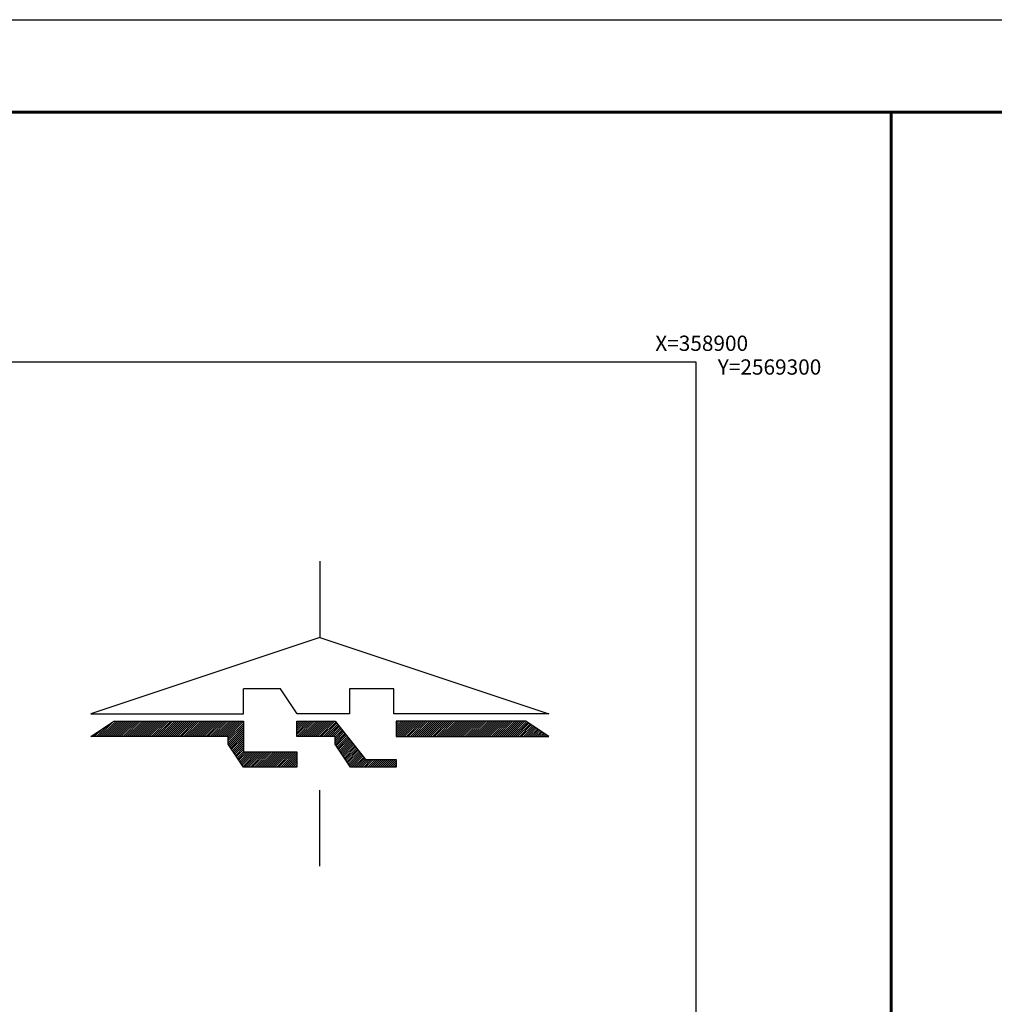
# Model space of a CAD drawing. Extents: x 357945 to 359083, y 2568654 to 2569345.
# Drawn here: x 358811 to 358939, y 2569216 to 2569345 of the extents above; entities that cross this region are included whole.
import ezdxf

# ---------------------------------------------------------------- set-up
doc = ezdxf.new("R2010")
doc.units = 0
doc.header["$LTSCALE"] = 10
doc.header["$MEASUREMENT"] = 0
doc.layers.get('0').update_dxf_attribs({"linetype": 'CONTINUOUS'})
for name, color, linetype in [('CUADRI', 211, 'CONTINUOUS'), ('CUADRICULA', 211, 'CONTINUOUS'), ('TEXTO', 7, 'CONTINUOUS')]:
    doc.layers.add(name, color=color, linetype=linetype)
doc.styles.add('ROMANC', font='ROMANC.SHX')

# ---------------------------------------------------------------- blocks, each defined once
blk = doc.blocks.new('*X7')
at = {"color": 0}
for p, q in [((9.752, 4.979), (9.927, 5.154)), ((9.752, 5.006), (9.9, 5.154)), ((9.752, 5.032), (9.874, 5.154)), ((9.752, 5.059), (9.847, 5.154)), ((9.752, 5.086), (9.821, 5.154)), ((9.752, 5.112), (9.794, 5.154)), ((9.752, 5.139), (9.768, 5.154)), ((9.753, 4.954), (9.953, 5.154)), ((9.78, 4.954), (9.98, 5.154)), ((9.806, 4.954), (10.006, 5.154)), ((9.833, 4.954), (10.033, 5.154)), ((9.859, 4.954), (10.059, 5.154)), ((9.886, 4.954), (10.086, 5.154)), ((9.912, 4.954), (10.112, 5.154)), ((9.939, 4.954), (10.139, 5.154)), ((9.965, 4.954), (10.165, 5.154)), ((9.992, 4.954), (10.192, 5.154)), ((10.018, 4.954), (10.218, 5.154)), ((10.045, 4.954), (10.245, 5.154)), ((10.071, 4.954), (10.271, 5.154)), ((10.098, 4.954), (10.298, 5.154)), ((10.124, 4.954), (10.324, 5.154)), ((10.151, 4.954), (10.351, 5.154)), ((10.178, 4.954), (10.378, 5.154)), ((10.204, 4.954), (10.404, 5.154)), ((10.231, 4.954), (10.431, 5.154)), ((10.257, 4.954), (10.457, 5.154)), ((10.284, 4.954), (10.484, 5.154)), ((10.31, 4.954), (10.51, 5.154)), ((10.337, 4.954), (10.537, 5.154)), ((10.363, 4.954), (10.563, 5.154)), ((10.39, 4.954), (10.59, 5.154)), ((10.416, 4.954), (10.616, 5.154)), ((10.443, 4.954), (10.643, 5.154)), ((10.469, 4.954), (10.669, 5.154)), ((10.496, 4.954), (10.696, 5.154)), ((10.522, 4.954), (10.722, 5.154)), ((10.549, 4.954), (10.749, 5.154)), ((10.575, 4.954), (10.775, 5.154)), ((10.602, 4.954), (10.802, 5.154)), ((10.628, 4.954), (10.828, 5.154)), ((10.655, 4.954), (10.855, 5.154)), ((10.681, 4.954), (10.881, 5.154)), ((10.708, 4.954), (10.908, 5.154)), ((10.734, 4.954), (10.934, 5.154)), ((10.761, 4.954), (10.961, 5.154)), ((10.787, 4.954), (10.987, 5.154)), ((10.814, 4.954), (11.014, 5.154)), ((10.84, 4.954), (11.04, 5.154)), ((10.867, 4.954), (11.067, 5.154)), ((10.893, 4.954), (11.093, 5.154)), ((10.92, 4.954), (11.12, 5.154)), ((10.946, 4.954), (11.146, 5.154)), ((10.973, 4.954), (11.173, 5.154)), ((11, 4.954), (11.2, 5.154)), ((11.026, 4.954), (11.226, 5.154)), ((11.053, 4.954), (11.253, 5.154)), ((11.079, 4.954), (11.279, 5.154)), ((11.106, 4.954), (11.306, 5.154)), ((11.132, 4.954), (11.332, 5.154)), ((11.159, 4.954), (11.359, 5.154)), ((11.185, 4.954), (11.385, 5.154)), ((11.212, 4.954), (11.412, 5.154)), ((11.238, 4.954), (11.438, 5.154)), ((11.265, 4.954), (11.46, 5.149)), ((11.291, 4.954), (11.476, 5.138)), ((11.318, 4.954), (11.492, 5.128)), ((11.344, 4.954), (11.508, 5.117)), ((11.371, 4.954), (11.523, 5.106)), ((11.397, 4.954), (11.539, 5.096)), ((11.424, 4.954), (11.555, 5.085)), ((11.45, 4.954), (11.571, 5.075)), ((11.477, 4.954), (11.587, 5.064)), ((11.503, 4.954), (11.603, 5.053)), ((11.53, 4.954), (11.619, 5.043)), ((11.556, 4.954), (11.635, 5.032)), ((11.583, 4.954), (11.651, 5.022)), ((11.609, 4.954), (11.667, 5.011)), ((11.636, 4.954), (11.683, 5)), ((11.662, 4.954), (11.698, 4.99)), ((11.689, 4.954), (11.714, 4.979)), ((11.715, 4.954), (11.73, 4.969)), ((11.742, 4.954), (11.746, 4.958))]:
    blk.add_line(p, q, dxfattribs=at)
blk = doc.blocks.new('*X6')
at = {"color": 0}
for p, q in [((8.452, 4.979), (8.627, 5.154)), ((8.452, 5.005), (8.601, 5.154)), ((8.452, 5.032), (8.574, 5.154)), ((8.452, 5.058), (8.548, 5.154)), ((8.452, 5.085), (8.521, 5.154)), ((8.452, 5.111), (8.495, 5.154)), ((8.452, 5.138), (8.468, 5.154)), ((8.454, 4.954), (8.654, 5.154)), ((8.48, 4.954), (8.68, 5.154)), ((8.507, 4.954), (8.707, 5.154)), ((8.533, 4.954), (8.733, 5.154)), ((8.56, 4.954), (8.76, 5.154)), ((8.587, 4.954), (8.787, 5.154)), ((8.613, 4.954), (8.813, 5.154)), ((8.64, 4.954), (8.84, 5.154)), ((8.666, 4.954), (8.866, 5.154)), ((8.693, 4.954), (8.893, 5.154)), ((8.719, 4.954), (8.919, 5.154)), ((8.746, 4.954), (8.946, 5.154)), ((8.772, 4.954), (8.961, 5.143)), ((8.799, 4.954), (8.973, 5.128)), ((8.825, 4.954), (8.985, 5.113)), ((8.852, 4.954), (8.997, 5.099)), ((8.878, 4.954), (9.008, 5.084)), ((8.905, 4.954), (9.02, 5.069)), ((8.931, 4.954), (9.032, 5.054)), ((8.952, 4.948), (9.044, 5.04)), ((8.952, 4.922), (9.055, 5.025)), ((8.952, 4.895), (9.067, 5.01)), ((8.952, 4.869), (9.079, 4.995)), ((8.957, 4.847), (9.091, 4.981)), ((8.968, 4.831), (9.103, 4.966)), ((8.978, 4.815), (9.114, 4.951)), ((8.989, 4.799), (9.126, 4.937)), ((8.999, 4.783), (9.138, 4.922)), ((9.01, 4.767), (9.15, 4.907)), ((9.021, 4.751), (9.162, 4.892)), ((9.031, 4.736), (9.173, 4.878)), ((9.042, 4.72), (9.185, 4.863)), ((9.052, 4.704), (9.197, 4.848)), ((9.063, 4.688), (9.209, 4.833)), ((9.074, 4.672), (9.22, 4.819)), ((9.084, 4.656), (9.232, 4.804)), ((9.095, 4.64), (9.244, 4.789)), ((9.105, 4.624), (9.256, 4.775)), ((9.116, 4.608), (9.268, 4.76)), ((9.127, 4.592), (9.279, 4.745)), ((9.137, 4.576), (9.291, 4.73)), ((9.148, 4.561), (9.303, 4.716)), ((9.168, 4.554), (9.315, 4.701)), ((9.194, 4.554), (9.327, 4.686)), ((9.221, 4.554), (9.338, 4.671)), ((9.247, 4.554), (9.35, 4.657)), ((9.274, 4.554), (9.374, 4.654)), ((9.3, 4.554), (9.4, 4.654)), ((9.327, 4.554), (9.427, 4.654)), ((9.353, 4.554), (9.453, 4.654)), ((9.38, 4.554), (9.48, 4.654)), ((9.406, 4.554), (9.506, 4.654)), ((9.433, 4.554), (9.533, 4.654)), ((9.459, 4.554), (9.559, 4.654)), ((9.486, 4.554), (9.586, 4.654)), ((9.512, 4.554), (9.612, 4.654)), ((9.539, 4.554), (9.639, 4.654)), ((9.565, 4.554), (9.665, 4.654)), ((9.592, 4.554), (9.692, 4.654)), ((9.618, 4.554), (9.718, 4.654)), ((9.645, 4.554), (9.745, 4.654)), ((9.671, 4.554), (9.752, 4.635)), ((9.698, 4.554), (9.752, 4.608)), ((9.724, 4.554), (9.752, 4.582)), ((9.751, 4.554), (9.752, 4.555))]:
    blk.add_line(p, q, dxfattribs=at)
blk = doc.blocks.new('*X5')
at = {"color": 0}
for p, q in [((5.802, 4.954), (5.902, 5.053)), ((5.829, 4.954), (5.982, 5.106)), ((5.855, 4.954), (6.055, 5.154)), ((5.882, 4.954), (6.082, 5.154)), ((5.908, 4.954), (6.108, 5.154)), ((5.935, 4.954), (6.135, 5.154)), ((5.961, 4.954), (6.161, 5.154)), ((5.988, 4.954), (6.188, 5.154)), ((6.014, 4.954), (6.214, 5.154)), ((6.041, 4.954), (6.241, 5.154)), ((6.067, 4.954), (6.267, 5.154)), ((6.094, 4.954), (6.294, 5.154)), ((6.12, 4.954), (6.32, 5.154)), ((6.147, 4.954), (6.347, 5.154)), ((6.174, 4.954), (6.374, 5.154)), ((6.2, 4.954), (6.4, 5.154)), ((6.227, 4.954), (6.427, 5.154)), ((6.253, 4.954), (6.453, 5.154)), ((6.28, 4.954), (6.48, 5.154)), ((6.306, 4.954), (6.506, 5.154)), ((6.333, 4.954), (6.533, 5.154)), ((6.359, 4.954), (6.559, 5.154)), ((6.386, 4.954), (6.586, 5.154)), ((6.412, 4.954), (6.612, 5.154)), ((6.439, 4.954), (6.639, 5.154)), ((6.465, 4.954), (6.665, 5.154)), ((6.492, 4.954), (6.692, 5.154)), ((6.518, 4.954), (6.718, 5.154)), ((6.545, 4.954), (6.745, 5.154)), ((6.571, 4.954), (6.771, 5.154)), ((6.598, 4.954), (6.798, 5.154)), ((6.624, 4.954), (6.824, 5.154)), ((6.651, 4.954), (6.851, 5.154)), ((6.677, 4.954), (6.877, 5.154)), ((6.704, 4.954), (6.904, 5.154)), ((6.73, 4.954), (6.93, 5.154)), ((6.757, 4.954), (6.957, 5.154)), ((6.783, 4.954), (6.983, 5.154)), ((6.81, 4.954), (7.01, 5.154)), ((6.836, 4.954), (7.036, 5.154)), ((6.863, 4.954), (7.063, 5.154)), ((6.889, 4.954), (7.089, 5.154)), ((6.916, 4.954), (7.116, 5.154)), ((6.942, 4.954), (7.142, 5.154)), ((6.969, 4.954), (7.169, 5.154)), ((6.996, 4.954), (7.196, 5.154)), ((7.022, 4.954), (7.222, 5.154)), ((7.049, 4.954), (7.249, 5.154)), ((7.075, 4.954), (7.275, 5.154)), ((7.102, 4.954), (7.302, 5.154)), ((7.128, 4.954), (7.328, 5.154)), ((7.155, 4.954), (7.355, 5.154)), ((7.181, 4.954), (7.381, 5.154)), ((7.208, 4.954), (7.408, 5.154)), ((7.234, 4.954), (7.434, 5.154)), ((7.261, 4.954), (7.461, 5.154)), ((7.287, 4.954), (7.487, 5.154)), ((7.314, 4.954), (7.514, 5.154)), ((7.34, 4.954), (7.54, 5.154)), ((7.367, 4.954), (7.567, 5.154)), ((7.393, 4.954), (7.593, 5.154)), ((7.42, 4.954), (7.62, 5.154)), ((7.446, 4.954), (7.646, 5.154)), ((7.473, 4.954), (7.673, 5.154)), ((7.499, 4.954), (7.699, 5.154)), ((7.526, 4.954), (7.726, 5.154)), ((7.552, 4.954), (7.752, 5.154)), ((7.552, 4.927), (7.752, 5.127)), ((7.552, 4.901), (7.752, 5.101)), ((7.552, 4.874), (7.752, 5.074)), ((7.555, 4.85), (7.752, 5.048)), ((5.776, 4.954), (5.822, 5)), ((7.565, 4.834), (7.752, 5.021)), ((7.576, 4.818), (7.752, 4.995)), ((7.587, 4.802), (7.752, 4.968)), ((7.597, 4.787), (7.752, 4.942)), ((7.608, 4.771), (7.752, 4.915)), ((7.618, 4.755), (7.752, 4.889)), ((7.629, 4.739), (7.752, 4.862)), ((7.64, 4.723), (7.752, 4.836)), ((7.65, 4.707), (7.752, 4.809)), ((7.661, 4.691), (7.752, 4.783)), ((7.672, 4.675), (7.752, 4.756)), ((7.682, 4.659), (7.777, 4.754)), ((7.693, 4.643), (7.803, 4.754)), ((7.703, 4.627), (7.83, 4.754)), ((7.714, 4.612), (7.856, 4.754)), ((7.725, 4.596), (7.883, 4.754)), ((7.735, 4.58), (7.909, 4.754)), ((7.746, 4.564), (7.936, 4.754)), ((7.762, 4.554), (7.962, 4.754)), ((7.789, 4.554), (7.989, 4.754)), ((7.815, 4.554), (8.015, 4.754)), ((7.842, 4.554), (8.042, 4.754)), ((7.868, 4.554), (8.068, 4.754)), ((7.895, 4.554), (8.095, 4.754)), ((7.921, 4.554), (8.121, 4.754)), ((7.948, 4.554), (8.148, 4.754)), ((7.974, 4.554), (8.174, 4.754)), ((8.001, 4.554), (8.201, 4.754)), ((8.027, 4.554), (8.227, 4.754)), ((8.054, 4.554), (8.254, 4.754)), ((8.08, 4.554), (8.28, 4.754)), ((8.107, 4.554), (8.307, 4.754)), ((8.133, 4.554), (8.333, 4.754)), ((8.16, 4.554), (8.36, 4.754)), ((8.187, 4.554), (8.387, 4.754)), ((8.213, 4.554), (8.413, 4.754)), ((8.24, 4.554), (8.44, 4.754)), ((8.266, 4.554), (8.452, 4.74)), ((8.293, 4.554), (8.452, 4.714)), ((8.319, 4.554), (8.452, 4.687)), ((8.346, 4.554), (8.452, 4.661)), ((8.372, 4.554), (8.452, 4.634)), ((8.399, 4.554), (8.452, 4.608)), ((8.425, 4.554), (8.452, 4.581)), ((8.452, 4.554), (8.452, 4.555))]:
    blk.add_line(p, q, dxfattribs=at)
blk = doc.blocks.new('N')
at = {"color": 158}
for p, q in [((-6.87, 19.66), (-6.87, 9.66)), ((-6.87, 9.66), (-36.87, -0.34)), ((-6.87, 9.66), (23.13, -0.34)), ((-16.87, -0.34), (-16.87, 2.92)), ((-12.04, 2.92), (-16.87, 2.92)), ((-9.86, -0.34), (-12.04, 2.92)), ((2.81, 2.92), (-2.98, 2.92)), ((-2.98, 2.92), (-2.98, -0.34)), ((2.81, -0.34), (2.81, 2.92)), ((-36.87, -0.34), (-16.87, -0.34)), ((-2.98, -0.34), (-9.86, -0.34)), ((23.13, -0.34), (2.81, -0.34)), ((-36.87, -3.34), (-33.87, -1.34)), ((-33.87, -1.34), (-16.87, -1.34)), ((-16.87, -1.34), (-16.87, -5.34)), ((-9.87, -3.34), (-9.87, -1.34)), ((-9.87, -1.34), (-4.87, -1.34)), ((-4.87, -1.34), (-0.87, -6.34)), ((20.13, -1.34), (3.13, -1.34)), ((3.13, -1.34), (3.13, -3.34)), ((23.13, -3.34), (20.13, -1.34)), ((-18.87, -3.34), (-36.87, -3.34)), ((-18.87, -4.34), (-18.87, -3.34)), ((-4.87, -3.34), (-9.87, -3.34)), ((-4.87, -4.34), (-4.87, -3.34)), ((3.13, -3.34), (23.13, -3.34)), ((-16.87, -7.34), (-18.87, -4.34)), ((-2.87, -7.34), (-4.87, -4.34)), ((-16.87, -5.34), (-9.87, -5.34)), ((-9.87, -5.34), (-9.87, -7.34)), ((-0.87, -6.34), (3.13, -6.34)), ((3.13, -6.34), (3.13, -7.34)), ((-9.87, -7.34), (-16.87, -7.34)), ((3.13, -7.34), (-2.87, -7.34)), ((-6.87, -20.34), (-6.87, -10.34))]:
    blk.add_line(p, q, dxfattribs=at)
at = {"color": 158, "xscale": 10, "yscale": 10, "zscale": 10}
for name in ['*X5', '*X6', '*X7']:
    blk.add_blockref(name, (-94.4, -52.88), dxfattribs=at)

msp = doc.modelspace()

# ---------------------------------------------------------------- linework, layer by layer
at = {"const_width": 0.4}
for points in [[(358925.57, 2569332.71), (357975.57, 2569332.71), (357975.57, 2568667.18), (358925.57, 2568667.18), (358925.57, 2569332.71)], [(358925.57, 2568667.18), (359065.57, 2568667.18), (359065.57, 2569332.71), (358925.57, 2569332.71)]]:
    msp.add_lwpolyline(points, dxfattribs=at)
at = {"layer": 'CUADRI', "flags": 128}
msp.add_lwpolyline([(358000, 2568700), (358000, 2569300), (358900, 2569300), (358900, 2568700)], close=True, dxfattribs=at)
at = {"layer": 'CUADRICULA', "linetype": 'CONTINUOUS', "flags": 128}
msp.add_lwpolyline([(357945.39, 2568653.78), (357945.39, 2569344.84), (359083.11, 2569344.84), (359083.11, 2568653.78)], close=True, dxfattribs=at)

# ---------------------------------------------------------------- block references
at = {"layer": 'TEXTO'}
msp.add_blockref('N', (358857.59, 2569254.26), dxfattribs=at)

# ---------------------------------------------------------------- texts
at = {"layer": 'TEXTO', "style": 'ROMANC'}
for s, p in [('X=358900', (358894.67, 2569301.45)), ('Y=2569300', (358902.86, 2569298.34))]:
    msp.add_text(s, height=2, dxfattribs=at).set_placement(p)

doc.saveas('drawing.dxf')
